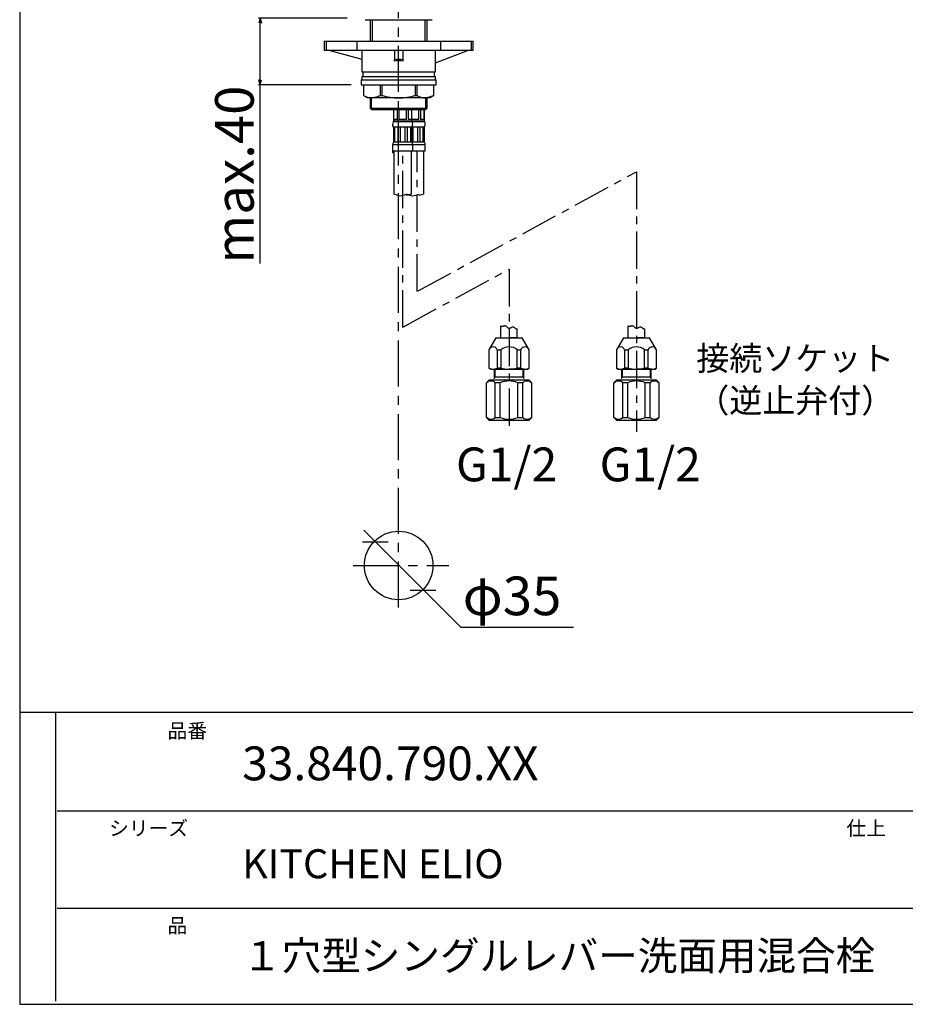
# Model space of a CAD drawing. Extents: x 24 to 199, y 26 to 277.
# Drawn here: x 24 to 120, y 26 to 133 of the extents above; entities that cross this region are included whole.
import ezdxf

# ---------------------------------------------------------------- set-up
doc = ezdxf.new("R2010")
doc.units = 0
doc.linetypes.add('AI9-LType1', pattern=[8.000295, 4.99992, -1.000125, 1.000125, -1.000125])
doc.linetypes.add('AI9-LType2', pattern=[6.480238, 4.049935, -0.810101, 0.810101, -0.810101])
doc.layers.add('レイヤー_1', color=160, linetype='Continuous')
doc.layers.add('レイヤー_2', color=1, linetype='Continuous')
doc.styles.add('STD', font='txt')

# ---------------------------------------------------------------- blocks, each defined once
blk = doc.blocks.new('AI9-BLK34')
at = {"layer": 'レイヤー_2', "color": 7}
for p, q in [((-8.08, 1.65), (-8.08, 0.69)), ((-8.08, 1.65), (-7.88, 1.65)), ((-7.88, 1.65), (-4.55, 1.65)), ((-7.88, 1.65), (-7.88, 0.69)), ((-4.55, 1.65), (-4.55, 0.69)), ((-4.55, 1.65), (4.55, 1.65)), ((4.55, 1.65), (7.88, 1.65)), ((4.55, 1.65), (4.55, 0.69)), ((7.88, 1.65), (8.08, 1.65)), ((7.88, 1.65), (7.88, 0.69)), ((8.08, 0.69), (8.08, 1.65)), ((-8.08, 0.69), (-7.88, 0.69)), ((-7.88, 0.69), (-4.55, 0.69)), ((-7.59, 0.69), (-3.99, -0.3)), ((-4.55, 0.69), (4.55, 0.69)), ((-3.99, 0.69), (-3.99, -1.65)), ((-0.45, 0.69), (-0.45, -0.36)), ((0.45, 0.69), (0.45, -0.36)), ((3.99, -1.65), (3.99, 0.69)), ((3.99, -0.69), (7.59, 0.69)), ((4.55, 0.69), (7.88, 0.69)), ((7.88, 0.69), (8.08, 0.69)), ((-0.45, -0.49), (-0.45, -0.36)), ((0.45, -0.36), (0.45, -0.49)), ((-3.99, -1.65), (3.99, -1.65))]:
    blk.add_line(p, q, dxfattribs=at)
for points in [[(0.45, -0.36), (0.15, -0.33), (-0.15, -0.33), (-0.45, -0.36)], [(0.45, -0.49), (0.15, -0.45), (-0.15, -0.45), (-0.45, -0.49)]]:
    blk.add_open_spline(points, degree=3, dxfattribs=at)
blk = doc.blocks.new('AI9-BLK33')
at = {"layer": 'レイヤー_2', "color": 7}
for q in [(-0.140129, 0.261655), (0.140129, 0.261655)]:
    blk.add_line((0.000086, -0.261655), q, dxfattribs=at)
blk = doc.blocks.new('AI9-BLK32')
at = {"layer": 'レイヤー_2', "color": 7}
for q in [(-0.140129, -0.261655), (0.140129, -0.261655)]:
    blk.add_line((0.000086, 0.261655), q, dxfattribs=at)
blk = doc.blocks.new('AI9-BLK31')
at = {"layer": 'レイヤー_2', "color": 7}
for p, q in [((7.246931, 13.329247), (-2.388657, 13.329247)), ((-2.207962, -13.329247), (-2.207962, 13.329247)), ((7.676017, 6.107982), (-2.388657, 6.107982))]:
    blk.add_line(p, q, dxfattribs=at)
for name, p in [('AI9-BLK32', (-2.208048, 13.067592)), ('AI9-BLK33', (-2.208048, 6.369637))]:
    blk.add_blockref(name, p, dxfattribs=at)
at = {"layer": 'レイヤー_2', "color": 7, "insert": (-7.113252, -13.329247), "char_height": 4.199735, "attachment_point": 1, "rotation": 90, "style": 'STD'}
blk.add_mtext('\\fMS PGothic|b0|i0|c128;\\H4.1997;\\C7;max.40', dxfattribs=at)
blk = doc.blocks.new('AI9-BLK14')
at = {"layer": 'レイヤー_2', "color": 7, "linetype": 'AI9-LType2', "insert": (-4.938889, 1.890209), "char_height": 3.674768, "attachment_point": 1, "style": 'STD'}
blk.add_mtext('\\fMS Gothic|b0|i0|c128;\\H3.6748;\\C7;G1/2', dxfattribs=at)
blk = doc.blocks.new('AI9-BLK13')
at = {"layer": 'レイヤー_2', "color": 7}
for p, q in [((-0.9, 3.81), (-0.9, 5.11)), ((0.9, 3.81), (0.9, 4.79)), ((-1.42, 3.81), (-2.07, 2.68)), ((-1.42, 3.81), (0, 3.81)), ((0.96, 3.81), (0, 3.81)), ((0, 3.81), (1.42, 3.81)), ((2.18, 2.5), (1.42, 3.81)), ((-2.07, 2.68), (-2.18, 2.5)), ((-2.18, 2.5), (-2.18, 0.51)), ((-1.28, 2.5), (-0.89, 2.5)), ((-1.28, 2.5), (-1.28, 0.51)), ((-0.89, 2.5), (-0.89, 0.51)), ((0.89, 0.51), (0.89, 2.5)), ((0.89, 2.5), (1.28, 2.5)), ((1.28, 0.51), (1.28, 2.5)), ((2.18, 0.51), (2.18, 2.5)), ((-2.18, 0.51), (-1.99, 0.41)), ((-1.99, 0.41), (0, 0.41)), ((-1.61, 0.41), (-1.61, -0.6)), ((-1.51, -0.44), (-1.51, 0.43)), ((-0.89, 0.51), (-1.28, 0.51)), ((1.66, 0.41), (0, 0.41)), ((0, 0.41), (1.99, 0.41)), ((1.28, 0.51), (0.89, 0.51)), ((1.51, 0.43), (1.51, -0.44)), ((1.61, -0.6), (1.61, 0.41)), ((1.99, 0.41), (2.18, 0.51)), ((-2.18, -0.78), (-2.46, -1.07)), ((-2.46, -1.07), (-2.25, -0.95)), ((-2.46, -4.85), (-2.46, -1.07)), ((2.18, -0.78), (-2.18, -0.78)), ((-1.51, -0.44), (-1.61, -0.44)), ((-1.61, -0.6), (-1.51, -0.44)), ((-1.51, -0.44), (1.51, -0.44)), ((-0.95, -1.07), (-1.49, -1.07)), ((-1.49, -4.85), (-1.49, -1.07)), ((-0.95, -4.85), (-0.95, -1.07)), ((1.49, -1.07), (0.95, -1.07)), ((0.95, -4.85), (0.95, -1.07)), ((1.49, -4.85), (1.49, -1.07)), ((1.61, -0.44), (1.51, -0.44)), ((1.51, -0.44), (1.61, -0.6)), ((2.18, -0.78), (2.46, -1.07)), ((2.25, -0.95), (2.46, -1.07)), ((2.46, -4.85), (2.46, -1.07)), ((-2.25, -4.97), (-2.46, -4.85)), ((-2.46, -4.85), (-2.18, -5.14)), ((-2.18, -5.14), (2.18, -5.14)), ((-1.49, -4.85), (-0.95, -4.85)), ((0.95, -4.85), (1.49, -4.85)), ((2.46, -4.85), (2.18, -5.14)), ((2.46, -4.85), (2.25, -4.97))]:
    blk.add_line(p, q, dxfattribs=at)
for points, knots in [([(-0.9, 5.1), (-0.89, 5.1), (-0.88, 5.1), (-0.87, 5.09), (-0.86, 5.09), (-0.85, 5.09), (-0.84, 5.09), (-0.83, 5.08), (-0.82, 5.08), (-0.81, 5.08), (-0.8, 5.08), (-0.79, 5.08), (-0.78, 5.08), (-0.77, 5.08), (-0.76, 5.08), (-0.75, 5.08), (-0.72, 5.08), (-0.7, 5.08), (-0.68, 5.08), (-0.66, 5.09), (-0.63, 5.1), (-0.61, 5.1), (-0.59, 5.11), (-0.56, 5.12), (-0.54, 5.12), (-0.52, 5.13), (-0.5, 5.13), (-0.48, 5.14), (-0.46, 5.14), (-0.43, 5.14), (-0.41, 5.13), (-0.38, 5.13), (-0.35, 5.11), (-0.33, 5.09), (-0.3, 5.07), (-0.27, 5.05), (-0.25, 5.02), (-0.22, 5), (-0.19, 4.97), (-0.17, 4.95), (-0.14, 4.92), (-0.11, 4.9), (-0.09, 4.88), (-0.06, 4.86), (-0.03, 4.85), (0, 4.85), (0.03, 4.85), (0.06, 4.85), (0.09, 4.86), (0.12, 4.88), (0.15, 4.89), (0.18, 4.9), (0.21, 4.92), (0.24, 4.94), (0.27, 4.95), (0.3, 4.97), (0.33, 4.98), (0.36, 4.99), (0.39, 5), (0.42, 5.01), (0.45, 5), (0.47, 5), (0.49, 4.99), (0.51, 4.98), (0.53, 4.97), (0.55, 4.96), (0.57, 4.94), (0.59, 4.93), (0.61, 4.91), (0.63, 4.89), (0.64, 4.88), (0.66, 4.86), (0.68, 4.85), (0.7, 4.83), (0.73, 4.82), (0.75, 4.81), (0.76, 4.81), (0.77, 4.8), (0.78, 4.8), (0.79, 4.8), (0.8, 4.8), (0.81, 4.8), (0.82, 4.79), (0.83, 4.79), (0.84, 4.79), (0.85, 4.79), (0.86, 4.79), (0.87, 4.79), (0.88, 4.79), (0.89, 4.79), (0.9, 4.79)], [0, 0, 0, 0, 1, 1, 1, 2, 2, 2, 3, 3, 3, 4, 4, 4, 5, 5, 5, 6, 6, 6, 7, 7, 7, 8, 8, 8, 9, 9, 9, 10, 10, 10, 11, 11, 11, 12, 12, 12, 13, 13, 13, 14, 14, 14, 15, 15, 15, 16, 16, 16, 17, 17, 17, 18, 18, 18, 19, 19, 19, 20, 20, 20, 21, 21, 21, 22, 22, 22, 23, 23, 23, 24, 24, 24, 25, 25, 25, 26, 26, 26, 27, 27, 27, 28, 28, 28, 29, 29, 29, 30, 30, 30, 30]), ([(-1.28, 2.5), (-1.35, 2.75), (-1.62, 2.89), (-1.87, 2.81), (-1.95, 2.79), (-2.02, 2.74), (-2.07, 2.68)], [0, 0, 0, 0, 1, 1, 1, 2, 2, 2, 2]), ([(2.18, 2.5), (2.1, 2.75), (1.83, 2.89), (1.59, 2.81), (1.44, 2.76), (1.32, 2.65), (1.28, 2.5)], [0, 0, 0, 0, 1, 1, 1, 2, 2, 2, 2])]:
    blk.add_open_spline(points, degree=3, knots=knots, dxfattribs=at)
for points in [[(0, 2.83), (-0.33, 2.83), (-0.64, 2.71), (-0.89, 2.5)], [(0.89, 2.5), (0.64, 2.71), (0.33, 2.83), (0, 2.83)], [(-2.18, 0.51), (-1.89, 0.37), (-1.56, 0.37), (-1.28, 0.51)], [(-0.89, 0.51), (-0.6, 0.44), (-0.3, 0.41), (0, 0.41)], [(0, 0.41), (0.3, 0.41), (0.6, 0.44), (0.89, 0.51)], [(1.28, 0.51), (1.56, 0.37), (1.9, 0.37), (2.18, 0.51)], [(-1.49, -1.07), (-1.69, -0.87), (-2, -0.82), (-2.25, -0.95)], [(0.95, -1.07), (0.34, -0.81), (-0.34, -0.81), (-0.95, -1.07)], [(2.25, -0.95), (2, -0.82), (1.69, -0.87), (1.49, -1.07)], [(-2.25, -4.97), (-2, -5.1), (-1.69, -5.05), (-1.49, -4.85)], [(-0.95, -4.85), (-0.34, -5.1), (0.34, -5.1), (0.95, -4.85)], [(1.49, -4.85), (1.69, -5.05), (2, -5.1), (2.25, -4.97)]]:
    blk.add_open_spline(points, degree=3, dxfattribs=at)
blk = doc.blocks.new('AI9-BLK12')
at = {"layer": 'レイヤー_2', "color": 7, "linetype": 'AI9-LType2'}
for p, q in [((-7.04255, -3.894336), (-7.04255, 15.252127)), ((-6.942298, -3.828879), (4.509888, 2.424658)), ((4.509888, 2.424658), (4.509888, -15.252127))]:
    blk.add_line(p, q, dxfattribs=at)
blk.add_blockref('AI9-BLK13', (4.509888, -8.842354), dxfattribs=at)
blk = doc.blocks.new('AI9-BLK11')
at = {"layer": 'レイヤー_2', "color": 7, "linetype": 'AI9-LType2'}
for name, p in [('AI9-BLK12', (-0.757404, 2.986726)), ('AI9-BLK14', (2.932551, -15.850368))]:
    blk.add_blockref(name, p, dxfattribs=at)
blk = doc.blocks.new('AI9-BLK10')
at = {"layer": 'レイヤー_2', "color": 7, "linetype": 'AI9-LType2', "insert": (-4.938889, 1.890209), "char_height": 3.674768, "attachment_point": 1, "style": 'STD'}
blk.add_mtext('\\fMS Gothic|b0|i0|c128;\\H3.6748;\\C7;G1/2', dxfattribs=at)
blk = doc.blocks.new('AI9-BLK9')
at = {"layer": 'レイヤー_2', "color": 7}
for p, q in [((-0.9, 3.81), (-0.9, 5.11)), ((0.9, 3.81), (0.9, 4.79)), ((-1.42, 3.81), (-2.07, 2.68)), ((-1.42, 3.81), (0, 3.81)), ((0.96, 3.81), (0, 3.81)), ((0, 3.81), (1.42, 3.81)), ((2.18, 2.5), (1.42, 3.81)), ((-2.07, 2.68), (-2.18, 2.5)), ((-2.18, 2.5), (-2.18, 0.51)), ((-1.28, 2.5), (-0.89, 2.5)), ((-1.28, 2.5), (-1.28, 0.51)), ((-0.89, 2.5), (-0.89, 0.51)), ((0.89, 0.51), (0.89, 2.5)), ((0.89, 2.5), (1.28, 2.5)), ((1.28, 0.51), (1.28, 2.5)), ((2.18, 0.51), (2.18, 2.5)), ((-2.18, 0.51), (-1.99, 0.41)), ((-1.99, 0.41), (0, 0.41)), ((-1.61, 0.41), (-1.61, -0.6)), ((-1.51, -0.44), (-1.51, 0.43)), ((-0.89, 0.51), (-1.28, 0.51)), ((1.66, 0.41), (0, 0.41)), ((0, 0.41), (1.99, 0.41)), ((1.28, 0.51), (0.89, 0.51)), ((1.51, 0.43), (1.51, -0.44)), ((1.61, -0.6), (1.61, 0.41)), ((1.99, 0.41), (2.18, 0.51)), ((-2.18, -0.78), (-2.46, -1.07)), ((-2.46, -1.07), (-2.25, -0.95)), ((-2.46, -4.85), (-2.46, -1.07)), ((2.18, -0.78), (-2.18, -0.78)), ((-1.51, -0.44), (-1.61, -0.44)), ((-1.61, -0.6), (-1.51, -0.44)), ((-1.51, -0.44), (1.51, -0.44)), ((-0.95, -1.07), (-1.49, -1.07)), ((-1.49, -4.85), (-1.49, -1.07)), ((-0.95, -4.85), (-0.95, -1.07)), ((1.49, -1.07), (0.95, -1.07)), ((0.95, -4.85), (0.95, -1.07)), ((1.49, -4.85), (1.49, -1.07)), ((1.61, -0.44), (1.51, -0.44)), ((1.51, -0.44), (1.61, -0.6)), ((2.18, -0.78), (2.46, -1.07)), ((2.25, -0.95), (2.46, -1.07)), ((2.46, -4.85), (2.46, -1.07)), ((-2.25, -4.97), (-2.46, -4.85)), ((-2.46, -4.85), (-2.18, -5.14)), ((-2.18, -5.14), (2.18, -5.14)), ((-1.49, -4.85), (-0.95, -4.85)), ((0.95, -4.85), (1.49, -4.85)), ((2.46, -4.85), (2.18, -5.14)), ((2.46, -4.85), (2.25, -4.97))]:
    blk.add_line(p, q, dxfattribs=at)
for points, knots in [([(-0.9, 5.1), (-0.89, 5.1), (-0.88, 5.1), (-0.87, 5.09), (-0.86, 5.09), (-0.85, 5.09), (-0.84, 5.09), (-0.83, 5.08), (-0.82, 5.08), (-0.81, 5.08), (-0.8, 5.08), (-0.79, 5.08), (-0.78, 5.08), (-0.77, 5.08), (-0.76, 5.08), (-0.75, 5.08), (-0.72, 5.08), (-0.7, 5.08), (-0.68, 5.08), (-0.66, 5.09), (-0.63, 5.1), (-0.61, 5.1), (-0.59, 5.11), (-0.56, 5.12), (-0.54, 5.12), (-0.52, 5.13), (-0.5, 5.13), (-0.48, 5.14), (-0.46, 5.14), (-0.43, 5.14), (-0.41, 5.13), (-0.38, 5.13), (-0.35, 5.11), (-0.33, 5.09), (-0.3, 5.07), (-0.27, 5.05), (-0.25, 5.02), (-0.22, 5), (-0.19, 4.97), (-0.17, 4.95), (-0.14, 4.92), (-0.11, 4.9), (-0.09, 4.88), (-0.06, 4.86), (-0.03, 4.85), (0, 4.85), (0.03, 4.85), (0.06, 4.85), (0.09, 4.86), (0.12, 4.88), (0.15, 4.89), (0.18, 4.9), (0.21, 4.92), (0.24, 4.94), (0.27, 4.95), (0.3, 4.97), (0.33, 4.98), (0.36, 4.99), (0.39, 5), (0.42, 5.01), (0.45, 5), (0.47, 5), (0.49, 4.99), (0.51, 4.98), (0.53, 4.97), (0.55, 4.96), (0.57, 4.94), (0.59, 4.93), (0.61, 4.91), (0.63, 4.89), (0.64, 4.88), (0.66, 4.86), (0.68, 4.85), (0.7, 4.83), (0.73, 4.82), (0.75, 4.81), (0.76, 4.81), (0.77, 4.8), (0.78, 4.8), (0.79, 4.8), (0.8, 4.8), (0.81, 4.8), (0.82, 4.79), (0.83, 4.79), (0.84, 4.79), (0.85, 4.79), (0.86, 4.79), (0.87, 4.79), (0.88, 4.79), (0.89, 4.79), (0.9, 4.79)], [0, 0, 0, 0, 1, 1, 1, 2, 2, 2, 3, 3, 3, 4, 4, 4, 5, 5, 5, 6, 6, 6, 7, 7, 7, 8, 8, 8, 9, 9, 9, 10, 10, 10, 11, 11, 11, 12, 12, 12, 13, 13, 13, 14, 14, 14, 15, 15, 15, 16, 16, 16, 17, 17, 17, 18, 18, 18, 19, 19, 19, 20, 20, 20, 21, 21, 21, 22, 22, 22, 23, 23, 23, 24, 24, 24, 25, 25, 25, 26, 26, 26, 27, 27, 27, 28, 28, 28, 29, 29, 29, 30, 30, 30, 30]), ([(-1.28, 2.5), (-1.35, 2.75), (-1.62, 2.89), (-1.87, 2.81), (-1.95, 2.79), (-2.02, 2.74), (-2.07, 2.68)], [0, 0, 0, 0, 1, 1, 1, 2, 2, 2, 2]), ([(2.18, 2.5), (2.1, 2.75), (1.83, 2.89), (1.59, 2.81), (1.44, 2.76), (1.32, 2.65), (1.28, 2.5)], [0, 0, 0, 0, 1, 1, 1, 2, 2, 2, 2])]:
    blk.add_open_spline(points, degree=3, knots=knots, dxfattribs=at)
for points in [[(0, 2.83), (-0.33, 2.83), (-0.64, 2.71), (-0.89, 2.5)], [(0.89, 2.5), (0.64, 2.71), (0.33, 2.83), (0, 2.83)], [(-2.18, 0.51), (-1.89, 0.37), (-1.56, 0.37), (-1.28, 0.51)], [(-0.89, 0.51), (-0.6, 0.44), (-0.3, 0.41), (0, 0.41)], [(0, 0.41), (0.3, 0.41), (0.6, 0.44), (0.89, 0.51)], [(1.28, 0.51), (1.56, 0.37), (1.9, 0.37), (2.18, 0.51)], [(-1.49, -1.07), (-1.69, -0.87), (-2, -0.82), (-2.25, -0.95)], [(0.95, -1.07), (0.34, -0.81), (-0.34, -0.81), (-0.95, -1.07)], [(2.25, -0.95), (2, -0.82), (1.69, -0.87), (1.49, -1.07)], [(-2.25, -4.97), (-2, -5.1), (-1.69, -5.05), (-1.49, -4.85)], [(-0.95, -4.85), (-0.34, -5.1), (0.34, -5.1), (0.95, -4.85)], [(1.49, -4.85), (1.69, -5.05), (2, -5.1), (2.25, -4.97)]]:
    blk.add_open_spline(points, degree=3, dxfattribs=at)
blk = doc.blocks.new('AI9-BLK8')
at = {"layer": 'レイヤー_2', "color": 7, "linetype": 'AI9-LType2'}
for p, q in [((-13.168361, -0.003101), (-13.168361, 15.252127)), ((-13.068108, 0.062356), (10.635699, 13.00558)), ((10.635699, 13.00558), (10.635699, -15.252127))]:
    blk.add_line(p, q, dxfattribs=at)
at = {"layer": 'レイヤー_2', "color": 7}
blk.add_blockref('AI9-BLK9', (10.635699, -8.842354), dxfattribs=at)
blk = doc.blocks.new('AI9-BLK7')
at = {"layer": 'レイヤー_2', "color": 7}
blk.add_blockref('AI9-BLK8', (-1.639349, 2.986726), dxfattribs=at)
at = {"layer": 'レイヤー_2', "color": 7, "linetype": 'AI9-LType2'}
blk.add_blockref('AI9-BLK10', (9.940306, -15.850368), dxfattribs=at)
blk = doc.blocks.new('AI9-BLK6')
at = {"layer": 'レイヤー_2', "color": 7, "char_height": 2.624835, "attachment_point": 1, "style": 'STD'}
for s, insert in [('\\fMS Gothic|b0|i0|c128;\\H2.6248;\\C7;接続ソケット', (-10.583247, 3.643205)), ('\\fMS Gothic|b0|i0|c128;\\H2.6248;\\C7;（逆止弁付）', (-10.583247, -0.942906))]:
    blk.add_mtext(s, dxfattribs=dict(at, insert=insert))
blk = doc.blocks.new('AI9-BLK5')
at = {"layer": 'レイヤー_2', "color": 7}
blk.add_blockref('AI9-BLK6', (0, 0), dxfattribs=at)
blk = doc.blocks.new('AI9-BLK4')
at = {"layer": 'レイヤー_2', "color": 7, "insert": (-5.644444, 2.160239), "char_height": 4.199735, "attachment_point": 1, "style": 'STD'}
blk.add_mtext('\\fMS Gothic|b0|i0|c128;\\H4.1997;\\C7;φ35', dxfattribs=at)
blk = doc.blocks.new('AI9-BLK3')
at = {"layer": 'レイヤー_2', "color": 7}
blk.add_blockref('AI9-BLK4', (0, 0), dxfattribs=at)
blk = doc.blocks.new('AI9-BLK2')
at = {"layer": 'レイヤー_2', "color": 7}
for p, q in [((-0.90761, -2.246891), (-0.90761, 2.447396)), ((0.90761, 2.447396), (0.90761, -2.246891)), ((-0.712618, -2.302357), (-0.90761, -2.246891)), ((-0.569302, -2.366436), (-0.712618, -2.302357)), ((-0.44459, -2.420869), (-0.569302, -2.366436)), ((-0.30403, -2.447396), (-0.44459, -2.420869)), ((-0.11386, -2.428103), (-0.30403, -2.447396)), ((0.160025, -2.344387), (-0.11386, -2.428103)), ((0.282326, -2.315104), (0.160025, -2.344387)), ((0.374999, -2.319583), (0.282326, -2.315104)), ((0.460782, -2.336808), (0.374999, -2.319583)), ((0.563101, -2.345076), (0.460782, -2.336808)), ((0.704005, -2.322339), (0.563101, -2.345076)), ((0.90761, -2.246891), (0.704005, -2.322339))]:
    blk.add_line(p, q, dxfattribs=at)
blk = doc.blocks.new('AI9-BLK1')
at = {"layer": 'レイヤー_2', "color": 7}
for p, q in [((0.90761, 2.447396), (0.90761, -2.246891)), ((-0.712618, -2.302357), (-0.90761, -2.246891)), ((-0.569302, -2.366436), (-0.712618, -2.302357)), ((-0.44459, -2.420869), (-0.569302, -2.366436)), ((-0.30403, -2.447396), (-0.44459, -2.420869)), ((-0.11386, -2.428103), (-0.30403, -2.447396)), ((0.160025, -2.344387), (-0.11386, -2.428103)), ((0.282326, -2.315104), (0.160025, -2.344387)), ((0.374999, -2.319583), (0.282326, -2.315104)), ((0.460782, -2.336808), (0.374999, -2.319583)), ((0.563101, -2.345076), (0.460782, -2.336808)), ((0.704005, -2.322339), (0.563101, -2.345076)), ((0.90761, -2.246891), (0.704005, -2.322339))]:
    blk.add_line(p, q, dxfattribs=at)

msp = doc.modelspace()

# ---------------------------------------------------------------- linework, layer by layer
at = {"layer": 'レイヤー_1', "color": 7}
for p, q in [((23.64, 57.86), (198.26, 57.86)), ((27.52, 57.86), (27.52, 26.46)), ((170.57, 47.1), (27.69, 47.1)), ((170.57, 36.51), (27.69, 36.51))]:
    msp.add_line(p, q, dxfattribs=at)
msp.add_lwpolyline([(23.64, 26.11), (198.61, 26.11), (198.61, 276.58), (23.64, 276.58)], close=True, dxfattribs=at)
at = {"layer": 'レイヤー_2', "color": 7, "linetype": 'AI9-LType1'}
for p, q in [((64.79, 69.23), (64.79, 196.81)), ((59.84, 73.78), (69.41, 73.78))]:
    msp.add_line(p, q, dxfattribs=at)
at = {"layer": 'レイヤー_2', "color": 7}
for p, q in [((61.16, 133.08), (68.42, 133.08)), ((61.71, 133.08), (61.71, 130.72)), ((61.91, 133.08), (61.91, 130.72)), ((67.65, 133.08), (67.65, 130.72)), ((67.88, 130.72), (67.88, 133.08)), ((60.89, 127.43), (60.89, 126.89)), ((68.69, 126.89), (68.69, 127.43)), ((60.71, 126.56), (60.71, 126.02)), ((60.71, 126.56), (64.79, 126.56)), ((60.8, 126.89), (60.8, 126.56)), ((60.8, 126.89), (64.79, 126.89)), ((64.79, 126.89), (68.79, 126.89)), ((64.79, 126.56), (68.88, 126.56)), ((68.79, 126.56), (68.79, 126.89)), ((68.88, 126.02), (68.88, 126.56)), ((60.71, 126.02), (64.79, 126.02)), ((60.98, 126.02), (60.98, 124.85)), ((60.98, 125.98), (60.98, 124.85)), ((62.82, 125.98), (60.98, 125.98)), ((62.82, 124.85), (62.82, 125.98)), ((62.95, 125.98), (62.95, 124.85)), ((66.63, 125.98), (62.95, 125.98)), ((64.79, 126.02), (68.88, 126.02)), ((66.63, 124.85), (66.63, 125.98)), ((66.77, 125.98), (66.77, 124.85)), ((68.6, 125.98), (66.77, 125.98)), ((68.6, 124.85), (68.6, 126.02)), ((68.6, 124.85), (68.6, 125.98)), ((60.98, 124.85), (61.45, 124.58)), ((61.9, 124.58), (61.45, 124.58)), ((61.71, 124.58), (61.71, 123.46)), ((61.84, 123.33), (61.84, 124.63)), ((62.37, 124.65), (61.9, 124.58)), ((64.79, 124.58), (61.9, 124.58)), ((62.82, 124.85), (62.37, 124.65)), ((62.82, 124.85), (62.95, 124.85)), ((67.68, 124.58), (64.79, 124.58)), ((66.63, 124.85), (66.77, 124.85)), ((68.15, 124.65), (67.68, 124.58)), ((68.13, 124.58), (67.68, 124.58)), ((67.74, 123.33), (67.74, 124.6)), ((67.88, 123.46), (67.88, 124.58)), ((68.13, 124.58), (68.6, 124.85)), ((68.6, 124.85), (68.15, 124.65)), ((61.71, 123.46), (61.84, 123.33)), ((61.71, 123.46), (67.88, 123.46)), ((61.84, 123.33), (67.74, 123.33)), ((64.23, 123.33), (64.23, 122.05)), ((64.65, 123.31), (64.23, 123.31)), ((64.23, 123.31), (64.23, 122.23)), ((64.65, 122.23), (64.65, 123.31)), ((65.64, 123.31), (64.81, 123.31)), ((64.81, 123.31), (64.81, 122.23)), ((65.64, 122.23), (65.64, 123.31)), ((66.22, 123.31), (65.81, 123.31)), ((65.81, 123.31), (65.81, 122.23)), ((66.22, 122.23), (66.22, 123.31)), ((66.23, 122.05), (66.23, 123.33)), ((67, 123.31), (66.23, 123.31)), ((67, 122.23), (67, 123.31)), ((67.58, 123.31), (67.17, 123.31)), ((67.17, 123.31), (67.17, 122.23)), ((67.58, 122.23), (67.58, 123.31)), ((67.59, 122.05), (67.59, 123.33)), ((67.74, 123.33), (67.88, 123.46)), ((66.26, 121.99), (64.19, 121.99)), ((64.65, 122.23), (64.23, 122.23)), ((66.23, 122.05), (64.23, 122.05)), ((65.64, 122.23), (64.81, 122.23)), ((66.22, 122.23), (65.81, 122.23)), ((67, 122.23), (66.23, 122.23)), ((67.59, 122.05), (66.23, 122.05)), ((67.63, 121.99), (66.26, 121.99)), ((67.58, 122.23), (67.17, 122.23)), ((64.27, 121.42), (64.23, 121.42)), ((64.27, 121.33), (64.23, 121.33)), ((64.36, 121.42), (64.27, 121.42)), ((64.27, 119.79), (64.27, 121.42)), ((64.74, 121.42), (64.36, 121.42)), ((64.36, 121.42), (64.36, 119.79)), ((64.96, 121.42), (64.74, 121.42)), ((64.74, 119.79), (64.74, 121.42)), ((65.49, 121.42), (64.96, 121.42)), ((64.96, 121.42), (64.96, 119.79)), ((65.72, 121.42), (65.49, 121.42)), ((65.49, 119.79), (65.49, 121.42)), ((66.1, 121.42), (65.72, 121.42)), ((65.72, 121.42), (65.72, 119.79)), ((66.19, 121.42), (66.1, 121.42)), ((66.1, 119.79), (66.1, 121.42)), ((66.23, 121.42), (66.19, 121.42)), ((66.19, 121.42), (66.19, 119.79)), ((66.32, 121.42), (66.23, 121.42)), ((66.86, 121.42), (66.32, 121.42)), ((66.32, 121.42), (66.32, 119.79)), ((67.08, 121.42), (66.86, 121.42)), ((66.86, 119.79), (66.86, 121.42)), ((67.46, 121.42), (67.08, 121.42)), ((67.08, 121.42), (67.08, 119.79)), ((67.55, 121.42), (67.46, 121.42)), ((67.46, 119.79), (67.46, 121.42)), ((67.59, 121.42), (67.55, 121.42)), ((67.55, 121.42), (67.55, 119.79)), ((64.14, 119.47), (64.14, 118.8)), ((66.32, 119.47), (64.14, 119.47)), ((64.14, 118.8), (64.14, 118.62)), ((66.32, 118.8), (64.14, 118.8)), ((64.27, 119.79), (64.23, 119.79)), ((64.36, 119.79), (64.27, 119.79)), ((64.74, 119.79), (64.36, 119.79)), ((64.96, 119.79), (64.74, 119.79)), ((65.49, 119.79), (64.96, 119.79)), ((65.72, 119.79), (65.49, 119.79)), ((66.1, 119.79), (65.72, 119.79)), ((66.19, 119.79), (66.1, 119.79)), ((66.23, 119.79), (66.19, 119.79)), ((66.32, 119.79), (66.23, 119.79)), ((66.86, 119.79), (66.32, 119.79)), ((66.32, 118.8), (66.32, 119.47)), ((67.68, 119.47), (66.32, 119.47)), ((67.68, 118.8), (66.32, 118.8)), ((67.08, 119.79), (66.86, 119.79)), ((67.46, 119.79), (67.08, 119.79)), ((67.55, 119.79), (67.46, 119.79)), ((67.59, 119.79), (67.55, 119.79)), ((67.68, 118.8), (67.68, 119.47)), ((64.32, 118.62), (64.14, 118.62)), ((71.55, 67.09), (61.01, 77.63)), ((60.88, 76.36), (63.66, 76.36)), ((69.41, 73.78), (70.26, 73.78)), ((66.06, 71.11), (68.84, 71.11)), ((71.55, 67.09), (83.77, 67.09))]:
    msp.add_line(p, q, dxfattribs=at)
for points in [[(60.98, 124.85), (61.26, 124.68), (61.57, 124.58), (61.9, 124.58)], [(62.95, 124.85), (63.55, 124.68), (64.17, 124.59), (64.79, 124.58)], [(64.79, 124.58), (65.41, 124.58), (66.03, 124.68), (66.63, 124.85)], [(66.77, 124.85), (67.04, 124.68), (67.36, 124.58), (67.68, 124.58)], [(64.19, 121.99), (64.11, 121.81), (64.12, 121.59), (64.23, 121.42)], [(64.27, 122.05), (64.24, 122.05), (64.21, 122.03), (64.19, 121.99)], [(66.26, 121.99), (66.25, 122.03), (66.22, 122.05), (66.18, 122.05)], [(66.32, 121.74), (66.32, 121.83), (66.3, 121.91), (66.26, 121.99)], [(67.63, 121.99), (67.61, 122.03), (67.58, 122.05), (67.54, 122.05)], [(67.68, 121.74), (67.68, 121.83), (67.66, 121.91), (67.63, 121.99)], [(64.14, 121.7), (64.13, 121.57), (64.16, 121.44), (64.23, 121.33)], [(66.23, 121.42), (66.29, 121.52), (66.32, 121.63), (66.32, 121.74)], [(67.59, 121.42), (67.65, 121.52), (67.68, 121.63), (67.68, 121.74)], [(64.23, 119.79), (64.17, 119.7), (64.14, 119.58), (64.14, 119.47)], [(66.32, 119.47), (66.32, 119.58), (66.29, 119.7), (66.23, 119.79)], [(67.68, 119.47), (67.68, 119.58), (67.65, 119.7), (67.59, 119.79)]]:
    msp.add_open_spline(points, degree=3, dxfattribs=at)
msp.add_open_spline([(68.51, 73.78), (68.51, 75.83), (66.85, 77.5), (64.79, 77.5), (62.74, 77.5), (61.07, 75.83), (61.07, 73.78), (61.07, 71.73), (62.74, 70.06), (64.79, 70.06), (66.85, 70.06), (68.51, 71.73), (68.51, 73.78)], degree=3, knots=[0, 0, 0, 0, 1, 1, 1, 2, 2, 2, 3, 3, 3, 4, 4, 4, 4], dxfattribs=at)

# ---------------------------------------------------------------- block references
for name, p in [('AI9-BLK31', (51.97, 119.91)), ('AI9-BLK34', (64.79, 129.08)), ('AI9-BLK2', (65.23, 116.36)), ('AI9-BLK1', (66.59, 116.36)), ('AI9-BLK7', (81.62, 100.56)), ('AI9-BLK5', (107.71, 93.96)), ('AI9-BLK3', (77.39, 70.42))]:
    msp.add_blockref(name, p, dxfattribs=at)
at = {"layer": 'レイヤー_2', "color": 7, "linetype": 'AI9-LType2'}
msp.add_blockref('AI9-BLK11', (73.03, 100.56), dxfattribs=at)

# ---------------------------------------------------------------- texts
at = {"layer": 'レイヤー_1', "color": 7, "attachment_point": 1, "style": 'STD'}
for s, insert, char_height in [('\\fOsaka|b0|i0|c128;\\H1.5749;\\C7;品番', (39.69, 56.61), 1.5749), ('\\fOsaka|b0|i0|c128;\\H3.6748;\\C7;33.840.790.XX', (47.8, 54.12), 3.6748), ('\\fOsaka|b0|i0|c128;\\H1.5749;\\C7;シリーズ', (33.34, 46.02), 1.5749), ('\\fOsaka|b0|i0|c128;\\H1.5749;\\C7;仕上', (113.42, 46.02), 1.5749), ('\\fMS Gothic|b0|i0|c128;\\H3.1495;\\C7;KITCHEN ELIO', (47.8, 42.95), 3.1495), ('\\fOsaka|b0|i0|c128;\\H1.5749;\\C7;品', (39.69, 35.44), 1.5749), ('\\fOsaka|b0|i0|c128;\\H3.1495;\\C7;１穴型シングルレバー洗面用混合栓', (47.8, 32.96), 3.1495)]:
    msp.add_mtext(s, dxfattribs=dict(at, insert=insert, char_height=char_height))

doc.saveas('drawing.dxf')
